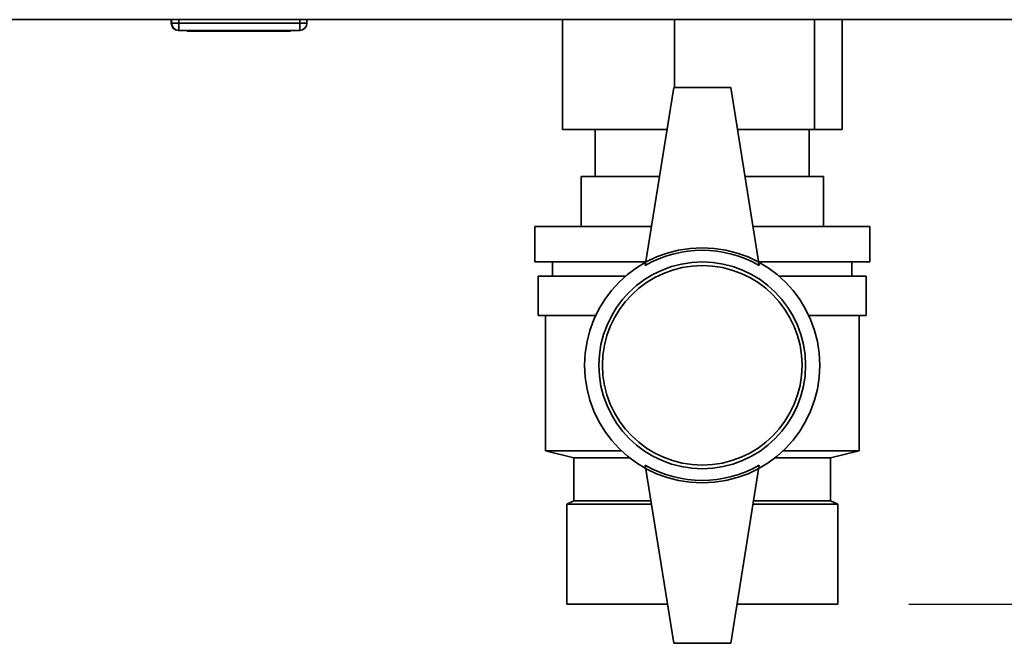
# Paper-space layout 'Blatt3' of a CAD drawing. Units: millimetres. Extents: x 0 to 4200, y 0 to 2970.
# Drawn here: x 993 to 1132, y 1415 to 1503 of the extents above; entities that cross this region are included whole.
import ezdxf

# ---------------------------------------------------------------- set-up
doc = ezdxf.new("R2010")
doc.units = ezdxf.units.MM
doc.layers.add('1', color=7, linetype='Continuous')
doc.styles.add('SLDTEXTSTYLE1', font='TXT', dxfattribs={"width": 0.605})
doc.dimstyles.new('SLDDIMSTYLE0', dxfattribs={"dimtxt": 35, "dimasz": 25, "dimexe": 0, "dimexo": 0.0625, "dimgap": 8.75, "dimtad": 1, "dimdec": 0, "dimrnd": 1e-09, "dimzin": 12, "dimdsep": 46, "dimtxsty": 'SLDTEXTSTYLE1', "dimsah": 1, "dimcen": 0.09, "dimadec": 0, "dimazin": 3, "dimtfac": 1, "dimtdec": 0, "dimtofl": 0, "dimtmove": 0, "dimatfit": 3, "dimfxl": 1, "dimfrac": 2, "dimtolj": 1, "dimtzin": 12, "dimarcsym": 0})

# ---------------------------------------------------------------- blocks, each defined once
blk = doc.blocks.new('_D_28')
at = {"layer": '1', "ltscale": 10}
for p, q in [((1400.98, 2559.34), (1727.96, 2559.34)), ((1717.96, 1420.64), (1717.96, 2559.34)), ((1118.13, 1420.64), (1727.96, 1420.64))]:
    blk.add_line(p, q, dxfattribs=at)
for points in [[(1717.96, 2559.34), (1713.96, 2534.34), (1721.96, 2534.34)], [(1717.96, 1420.64), (1721.96, 1445.64), (1713.96, 1445.64)]]:
    blk.add_solid(points, dxfattribs=at)
at = {"layer": '1', "ltscale": 10, "insert": (1672.84, 1936.51), "char_height": 35, "attachment_point": 1, "rotation": 90, "style": 'SLDTEXTSTYLE1'}
blk.add_mtext('1139', dxfattribs=at)

psp = doc.layouts.new('Blatt3')

# ---------------------------------------------------------------- linework, layer by layer
at = {"color": 7, "linetype": 'Continuous', "lineweight": 35, "ltscale": 10}
for p, q in [((1461.83, 1502.64), (916.43, 1502.64)), ((1014.63, 1502.14), (1014.63, 1502.64)), ((1014.68, 1502.14), (1014.68, 1502.64)), ((1014.68, 1502.14), (1015.68, 1502.14)), ((1015.68, 1502.14), (1015.68, 1502.64)), ((1015.68, 1501.14), (1015.68, 1502.14)), ((1015.68, 1502.14), (1032.68, 1502.14)), ((1032.68, 1502.14), (1032.68, 1502.64)), ((1032.68, 1502.14), (1032.68, 1501.14)), ((1032.68, 1502.14), (1033.68, 1502.14)), ((1033.68, 1502.14), (1033.68, 1502.64)), ((1069.51, 1502.64), (1069.51, 1487.24)), ((1085.26, 1502.64), (1085.26, 1493.14)), ((1104.88, 1502.64), (1104.88, 1487.24)), ((1108.75, 1502.64), (1108.75, 1487.24)), ((1015.68, 1501.14), (1015.63, 1501.14)), ((1032.68, 1501.14), (1015.68, 1501.14)), ((1016.88, 1501.04), (1016.88, 1501.14)), ((1024.13, 1501.04), (1016.88, 1501.04)), ((1024.13, 1501.04), (1024.13, 1501.14)), ((1031.38, 1501.04), (1024.13, 1501.04)), ((1031.38, 1501.04), (1031.38, 1501.14)), ((1085.13, 1493.14), (1081.13, 1468.14)), ((1093.13, 1493.14), (1085.13, 1493.14)), ((1093.13, 1493.14), (1097.13, 1468.14)), ((1084.19, 1487.24), (1069.51, 1487.24)), ((1074.13, 1487.24), (1074.13, 1480.64)), ((1104.88, 1487.24), (1094.07, 1487.24)), ((1104.13, 1480.64), (1104.13, 1487.24)), ((1108.75, 1487.24), (1104.88, 1487.24)), ((1072.13, 1473.64), (1072.13, 1480.64)), ((1083.13, 1480.64), (1072.13, 1480.64)), ((1106.13, 1480.64), (1095.13, 1480.64)), ((1106.13, 1473.64), (1106.13, 1480.64)), ((1106.13, 1480.64), (1106.13, 1473.64)), ((1106.13, 1480.64), (1106.13, 1480.64)), ((1065.63, 1473.64), (1065.63, 1468.64)), ((1082.01, 1473.64), (1065.63, 1473.64)), ((1112.63, 1473.64), (1096.25, 1473.64)), ((1112.63, 1468.64), (1112.63, 1473.64)), ((1081.21, 1468.64), (1065.63, 1468.64)), ((1068.13, 1468.64), (1068.13, 1466.64)), ((1112.63, 1468.64), (1097.05, 1468.64)), ((1110.13, 1466.64), (1110.13, 1468.64)), ((1066.13, 1466.64), (1066.13, 1461.14)), ((1078.36, 1466.64), (1066.13, 1466.64)), ((1112.13, 1466.64), (1099.9, 1466.64)), ((1112.13, 1461.14), (1112.13, 1466.64)), ((1074.19, 1461.14), (1066.13, 1461.14)), ((1067.13, 1461.14), (1067.13, 1442.14)), ((1112.13, 1461.14), (1104.07, 1461.14)), ((1111.13, 1442.14), (1111.13, 1461.14)), ((1067.13, 1442.14), (1071.13, 1441.14)), ((1067.13, 1442.14), (1077.81, 1442.14)), ((1100.46, 1442.14), (1111.13, 1442.14)), ((1107.13, 1441.14), (1111.13, 1442.14)), ((1071.13, 1441.14), (1071.13, 1435.14)), ((1078.97, 1441.14), (1071.13, 1441.14)), ((1107.13, 1441.14), (1099.29, 1441.14)), ((1107.13, 1435.14), (1107.13, 1441.14)), ((1085.13, 1415.14), (1081.13, 1440.14)), ((1093.13, 1415.14), (1097.13, 1440.14)), ((1071.13, 1435.14), (1070.13, 1434.64)), ((1070.13, 1420.64), (1070.13, 1434.64)), ((1082.01, 1434.64), (1070.13, 1434.64)), ((1081.93, 1435.14), (1071.13, 1435.14)), ((1108.13, 1434.64), (1096.25, 1434.64)), ((1107.13, 1435.14), (1096.33, 1435.14)), ((1108.13, 1434.64), (1107.13, 1435.14)), ((1108.13, 1420.64), (1108.13, 1434.64)), ((1108.13, 1434.64), (1108.13, 1420.64)), ((1108.13, 1434.64), (1108.13, 1434.64)), ((1084.25, 1420.64), (1070.13, 1420.64)), ((1108.13, 1420.64), (1094.01, 1420.64)), ((1108.13, 1420.64), (1108.13, 1420.64)), ((1085.13, 1415.14), (1093.13, 1415.14))]:
    psp.add_line(p, q, dxfattribs=at)
at = {"color": 1, "linetype": 'Continuous', "lineweight": 35, "ltscale": 10}
for p, q in [((1014.63, 1502.14), (1014.68, 1502.14)), ((1015.63, 1501.14), (1015.63, 1501.14))]:
    psp.add_line(p, q, dxfattribs=at)
at = {"color": 7, "linetype": 'Continuous', "lineweight": 35, "ltscale": 100}
for radius in [16.5, 14.5, 14]:
    psp.add_circle((1089.13, 1454.14), radius, dxfattribs=at)
for centre, radius, start, end in [((1015.63, 1502.14), 1, 180, 270), ((1015.68, 1502.14), 1, 180, 270), ((1032.68, 1502.14), 1, 270, 0), ((1089.13, 1454.28), 16, 60, 120), ((1089.13, 1453.99), 16, 240, 300)]:
    psp.add_arc(centre, radius, start, end, dxfattribs=at)

# ---------------------------------------------------------------- dimensions: what is measured, and where the dimension line sits
at = {"layer": '1', "ltscale": 10}
dim = psp.add_linear_dim(base=(1717.96, 2559.34), p1=(1108.13, 1420.64), p2=(1390.98, 2559.34), angle=90, dimstyle='SLDDIMSTYLE0', dxfattribs=at)
dim.commit()
dim.dimension.update_dxf_attribs({"geometry": '_D_28', "text_midpoint": (1717.96, 1989.99), "dimtype": 160})

doc.saveas('drawing.dxf')
